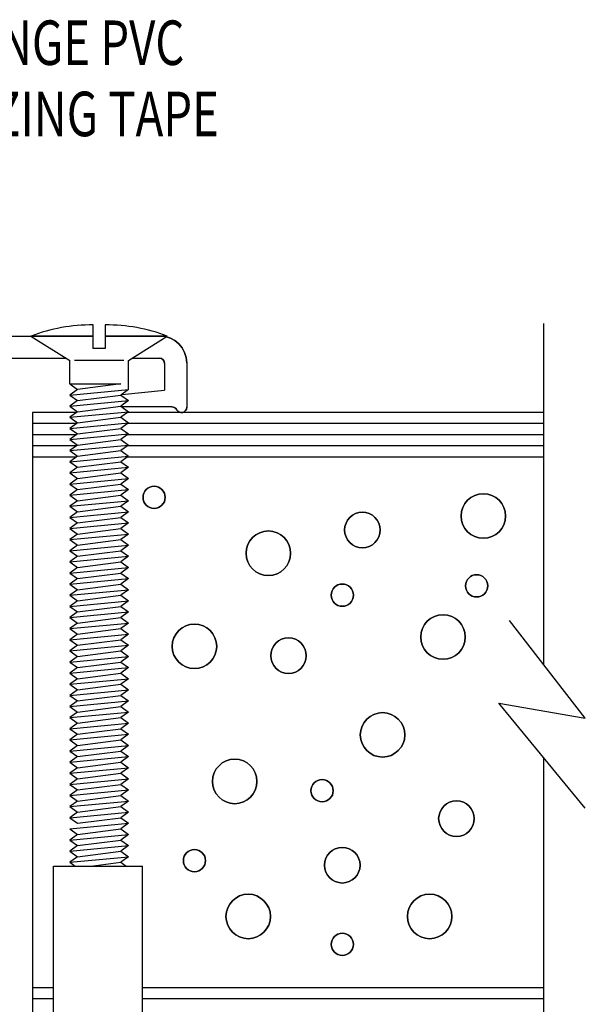
# Model space of a CAD drawing. Units: inches. Extents: x 35.5 to 62.2, y 19.2 to 36.4.
# Drawn here: x 55.3 to 56.9, y 26.7 to 29.4 of the extents above; entities that cross this region are included whole.
import ezdxf

# ---------------------------------------------------------------- set-up
doc = ezdxf.new("R2010")
doc.units = ezdxf.units.IN
doc.header["$MEASUREMENT"] = 0
doc.layers.add('CK_LEVEL_1', color=7, linetype='Continuous')
doc.styles.get("Standard").update_dxf_attribs({"font": 'arial.ttf'})

# ---------------------------------------------------------------- blocks, each defined once
blk = doc.blocks.new('GENDIM3')
at = {"layer": 'CK_LEVEL_1', "color": 5, "linetype": 'Continuous'}
for p, q in [((31.481, 4.8735), (31.2897, 3.5594)), ((31.731, 4.8735), (31.481, 4.8735))]:
    blk.add_line(p, q, dxfattribs=at)
blk.add_solid([(31.2897, 3.5594), (31.2891, 3.6858), (31.3262, 3.6804), (31.2897, 3.5594)], dxfattribs=at)
at = {"layer": 'CK_LEVEL_1', "color": 5, "linetype": 'Continuous', "width": 0.75}
for s, p in [('SPONGE PVC', (31.7935, 4.811)), ('GLAZING TAPE', (31.7935, 4.611))]:
    blk.add_text(s, height=0.125, dxfattribs=at).set_placement(p)

msp = doc.modelspace()

# ---------------------------------------------------------------- linework, layer by layer
at = {"layer": 'CK_LEVEL_1', "color": 6, "linetype": 'Continuous'}
for p, q in [((55.5221, 28.5596), (55.5221, 28.4936)), ((55.5566, 28.5596), (55.5566, 28.4936)), ((55.5221, 28.5281), (55.3479, 28.5281)), ((55.3479, 28.5281), (55.4574, 28.4591)), ((55.7309, 28.5281), (55.5566, 28.5281)), ((55.6214, 28.4591), (55.7309, 28.5281)), ((55.5566, 28.4936), (55.5221, 28.4936)), ((55.4574, 28.3938), (55.4574, 28.4591)), ((55.6084, 28.4591), (55.4704, 28.4591)), ((55.6214, 28.3782), (55.6214, 28.4591)), ((55.4574, 28.3938), (55.6004, 28.3938)), ((55.4574, 28.3938), (55.4784, 28.3782)), ((55.4784, 28.3782), (55.4574, 28.3626)), ((55.4574, 28.3626), (55.6214, 28.3782)), ((55.6004, 28.3938), (55.4784, 28.3782)), ((55.6214, 28.3782), (55.6004, 28.3626)), ((55.4574, 28.3626), (55.4784, 28.347)), ((55.4784, 28.347), (55.6004, 28.3626)), ((55.6004, 28.3626), (55.6214, 28.347)), ((55.4784, 28.347), (55.4574, 28.3313)), ((55.4574, 28.3313), (55.6214, 28.347)), ((55.4574, 28.3313), (55.4784, 28.3157)), ((55.4784, 28.3157), (55.6004, 28.3313)), ((55.6214, 28.347), (55.6004, 28.3313)), ((55.6004, 28.3313), (55.6214, 28.3157)), ((55.4784, 28.3157), (55.4574, 28.3001)), ((55.4574, 28.3001), (55.6214, 28.3157)), ((55.4574, 28.3001), (55.4784, 28.2845)), ((55.4784, 28.2845), (55.6004, 28.3001)), ((55.6214, 28.3157), (55.6004, 28.3001)), ((55.6004, 28.3001), (55.6214, 28.2845)), ((55.4784, 28.2845), (55.4574, 28.2688)), ((55.4574, 28.2688), (55.6214, 28.2845)), ((55.4574, 28.2688), (55.4784, 28.2532)), ((55.4784, 28.2532), (55.6004, 28.2688)), ((55.6214, 28.2845), (55.6004, 28.2688)), ((55.6004, 28.2688), (55.6214, 28.2532)), ((55.4784, 28.2532), (55.4574, 28.2376)), ((55.4574, 28.2376), (55.6214, 28.2532)), ((55.4574, 28.2376), (55.4784, 28.222)), ((55.4784, 28.222), (55.6004, 28.2376)), ((55.6214, 28.2532), (55.6004, 28.2376)), ((55.6004, 28.2376), (55.6214, 28.222)), ((55.4784, 28.222), (55.4574, 28.2063)), ((55.4574, 28.2063), (55.6214, 28.222)), ((55.6214, 28.222), (55.6004, 28.2063)), ((55.4574, 28.2063), (55.4784, 28.1907)), ((55.4784, 28.1907), (55.4574, 28.1751)), ((55.4574, 28.1751), (55.6214, 28.1907)), ((55.4784, 28.1907), (55.6004, 28.2063)), ((55.6004, 28.2063), (55.6214, 28.1907)), ((55.6214, 28.1907), (55.6004, 28.1751)), ((55.4574, 28.1751), (55.4784, 28.1595)), ((55.4784, 28.1595), (55.4574, 28.1438)), ((55.4574, 28.1438), (55.6214, 28.1595)), ((55.4784, 28.1595), (55.6004, 28.1751)), ((55.6004, 28.1751), (55.6214, 28.1595)), ((55.6214, 28.1595), (55.6004, 28.1438)), ((55.4574, 28.1438), (55.4784, 28.1282)), ((55.4784, 28.1282), (55.4574, 28.1126)), ((55.4574, 28.1126), (55.6214, 28.1282)), ((55.4784, 28.1282), (55.6004, 28.1438)), ((55.6004, 28.1438), (55.6214, 28.1282)), ((55.6214, 28.1282), (55.6004, 28.1126)), ((55.4574, 28.1126), (55.4784, 28.097)), ((55.4784, 28.097), (55.6004, 28.1126)), ((55.6004, 28.1126), (55.6214, 28.097)), ((55.4784, 28.097), (55.4574, 28.0813)), ((55.4574, 28.0813), (55.6214, 28.097)), ((55.4574, 28.0813), (55.4784, 28.0657)), ((55.4784, 28.0657), (55.6004, 28.0813)), ((55.6214, 28.097), (55.6004, 28.0813)), ((55.6004, 28.0813), (55.6214, 28.0657)), ((55.4784, 28.0657), (55.4574, 28.0501)), ((55.4574, 28.0501), (55.6214, 28.0657)), ((55.4574, 28.0501), (55.4784, 28.0345)), ((55.4784, 28.0345), (55.6004, 28.0501)), ((55.6214, 28.0657), (55.6004, 28.0501)), ((55.6004, 28.0501), (55.6214, 28.0345)), ((55.4784, 28.0345), (55.4574, 28.0188)), ((55.4574, 28.0188), (55.6214, 28.0345)), ((55.4574, 28.0188), (55.4784, 28.0032)), ((55.4784, 28.0032), (55.6004, 28.0188)), ((55.6214, 28.0345), (55.6004, 28.0188)), ((55.6004, 28.0188), (55.6214, 28.0032)), ((55.4784, 28.0032), (55.4574, 27.9876)), ((55.4574, 27.9876), (55.6214, 28.0032)), ((55.6214, 28.0032), (55.6004, 27.9876)), ((55.4574, 27.9876), (55.4784, 27.972)), ((55.4784, 27.972), (55.4574, 27.9563)), ((55.4574, 27.9563), (55.6214, 27.972)), ((55.4784, 27.972), (55.6004, 27.9876)), ((55.6004, 27.9876), (55.6214, 27.972)), ((55.6214, 27.972), (55.6004, 27.9563)), ((55.4574, 27.9563), (55.4784, 27.9407)), ((55.4784, 27.9407), (55.4574, 27.9251)), ((55.4574, 27.9251), (55.6214, 27.9407)), ((55.4784, 27.9407), (55.6004, 27.9563)), ((55.6004, 27.9563), (55.6214, 27.9407)), ((55.6214, 27.9407), (55.6004, 27.9251)), ((55.4574, 27.9251), (55.4784, 27.9095)), ((55.4784, 27.9095), (55.4574, 27.8938)), ((55.4574, 27.8938), (55.6214, 27.9095)), ((55.4784, 27.9095), (55.6004, 27.9251)), ((55.6004, 27.9251), (55.6214, 27.9095)), ((55.6214, 27.9095), (55.6004, 27.8938)), ((55.4574, 27.8938), (55.4784, 27.8782)), ((55.4784, 27.8782), (55.4574, 27.8626)), ((55.4574, 27.8626), (55.6214, 27.8782)), ((55.4784, 27.8782), (55.6004, 27.8938)), ((55.6004, 27.8938), (55.6214, 27.8782)), ((55.6214, 27.8782), (55.6004, 27.8626)), ((55.4574, 27.8626), (55.4784, 27.847)), ((55.4784, 27.847), (55.6004, 27.8626)), ((55.6004, 27.8626), (55.6214, 27.847)), ((55.4784, 27.847), (55.4574, 27.8313)), ((55.4574, 27.8313), (55.6214, 27.847)), ((55.4574, 27.8313), (55.4784, 27.8157)), ((55.4784, 27.8157), (55.6004, 27.8313)), ((55.6214, 27.847), (55.6004, 27.8313)), ((55.6004, 27.8313), (55.6214, 27.8157)), ((55.4784, 27.8157), (55.4574, 27.8001)), ((55.4574, 27.8001), (55.6214, 27.8157)), ((55.4574, 27.8001), (55.4784, 27.7845)), ((55.4784, 27.7845), (55.6004, 27.8001)), ((55.6214, 27.8157), (55.6004, 27.8001)), ((55.6004, 27.8001), (55.6214, 27.7845)), ((55.4784, 27.7845), (55.4574, 27.7688)), ((55.4574, 27.7688), (55.6214, 27.7845)), ((55.4574, 27.7688), (55.4784, 27.7532)), ((55.4784, 27.7532), (55.6004, 27.7688)), ((55.6214, 27.7845), (55.6004, 27.7688)), ((55.6004, 27.7688), (55.6214, 27.7532)), ((55.4784, 27.7532), (55.4574, 27.7376)), ((55.4574, 27.7376), (55.6214, 27.7532)), ((55.6214, 27.7532), (55.6004, 27.7376)), ((55.4574, 27.7376), (55.4784, 27.722)), ((55.4784, 27.722), (55.4574, 27.7063)), ((55.4574, 27.7063), (55.6214, 27.722)), ((55.4784, 27.722), (55.6004, 27.7376)), ((55.6004, 27.7376), (55.6214, 27.722)), ((55.6214, 27.722), (55.6004, 27.7063)), ((55.4574, 27.7063), (55.4784, 27.6907)), ((55.4784, 27.6907), (55.4574, 27.6751)), ((55.4574, 27.6751), (55.6214, 27.6907)), ((55.4784, 27.6907), (55.6004, 27.7063)), ((55.6004, 27.7063), (55.6214, 27.6907)), ((55.6214, 27.6907), (55.6004, 27.6751)), ((55.4574, 27.6751), (55.4784, 27.6595)), ((55.4784, 27.6595), (55.4574, 27.6438)), ((55.4574, 27.6438), (55.6214, 27.6595)), ((55.4784, 27.6595), (55.6004, 27.6751)), ((55.6004, 27.6751), (55.6214, 27.6595)), ((55.6214, 27.6595), (55.6004, 27.6438)), ((55.4574, 27.6438), (55.4784, 27.6282)), ((55.4784, 27.6282), (55.6004, 27.6438)), ((55.6004, 27.6438), (55.6214, 27.6282)), ((55.4784, 27.6282), (55.4574, 27.6126)), ((55.4574, 27.6126), (55.6214, 27.6282)), ((55.4574, 27.6126), (55.4784, 27.597)), ((55.4784, 27.597), (55.6004, 27.6126)), ((55.6214, 27.6282), (55.6004, 27.6126)), ((55.6004, 27.6126), (55.6214, 27.597)), ((55.4784, 27.597), (55.4574, 27.5813)), ((55.4574, 27.5813), (55.6214, 27.597)), ((55.4574, 27.5813), (55.4784, 27.5657)), ((55.4784, 27.5657), (55.6004, 27.5813)), ((55.6214, 27.597), (55.6004, 27.5813)), ((55.6004, 27.5813), (55.6214, 27.5657)), ((55.4784, 27.5657), (55.4574, 27.5501)), ((55.4574, 27.5501), (55.6214, 27.5657)), ((55.4574, 27.5501), (55.4784, 27.5345)), ((55.4784, 27.5345), (55.6004, 27.5501)), ((55.6214, 27.5657), (55.6004, 27.5501)), ((55.6004, 27.5501), (55.6214, 27.5345)), ((55.4784, 27.5345), (55.4574, 27.5188)), ((55.4574, 27.5188), (55.6214, 27.5345)), ((55.4574, 27.5188), (55.4784, 27.5032)), ((55.4784, 27.5032), (55.6004, 27.5188)), ((55.6214, 27.5345), (55.6004, 27.5188)), ((55.6004, 27.5188), (55.6214, 27.5032)), ((55.4784, 27.5032), (55.4574, 27.4876)), ((55.4574, 27.4876), (55.6214, 27.5032)), ((55.6214, 27.5032), (55.6004, 27.4876)), ((55.4574, 27.4876), (55.4784, 27.472)), ((55.4784, 27.472), (55.4574, 27.4563)), ((55.4574, 27.4563), (55.6214, 27.472)), ((55.4784, 27.472), (55.6004, 27.4876)), ((55.6004, 27.4876), (55.6214, 27.472)), ((55.6214, 27.472), (55.6004, 27.4563)), ((55.4574, 27.4563), (55.4784, 27.4407)), ((55.4784, 27.4407), (55.4574, 27.4251)), ((55.4574, 27.4251), (55.6214, 27.4407)), ((55.4784, 27.4407), (55.6004, 27.4563)), ((55.6004, 27.4563), (55.6214, 27.4407)), ((55.6214, 27.4407), (55.6004, 27.4251)), ((55.4574, 27.4251), (55.4784, 27.4095)), ((55.4784, 27.4095), (55.4574, 27.3938)), ((55.4574, 27.3938), (55.6214, 27.4095)), ((55.4784, 27.4095), (55.6004, 27.4251)), ((55.6004, 27.4251), (55.6214, 27.4095)), ((55.6214, 27.4095), (55.6004, 27.3938)), ((55.4574, 27.3938), (55.4784, 27.3782)), ((55.4784, 27.3782), (55.6004, 27.3938)), ((55.6004, 27.3938), (55.6214, 27.3782)), ((55.4784, 27.3782), (55.4574, 27.3626)), ((55.4574, 27.3626), (55.6214, 27.3782)), ((55.4574, 27.3626), (55.4784, 27.347)), ((55.4784, 27.347), (55.6004, 27.3626)), ((55.6214, 27.3782), (55.6004, 27.3626)), ((55.6004, 27.3626), (55.6214, 27.347)), ((55.4784, 27.347), (55.4574, 27.3313)), ((55.4574, 27.3313), (55.6214, 27.347)), ((55.4574, 27.3313), (55.4784, 27.3157)), ((55.4784, 27.3157), (55.6004, 27.3313)), ((55.6214, 27.347), (55.6004, 27.3313)), ((55.6004, 27.3313), (55.6214, 27.3157)), ((55.4784, 27.3157), (55.4574, 27.3001)), ((55.4574, 27.3001), (55.6214, 27.3157)), ((55.4574, 27.3001), (55.4784, 27.2845)), ((55.4784, 27.2845), (55.6004, 27.3001)), ((55.6214, 27.3157), (55.6004, 27.3001)), ((55.6004, 27.3001), (55.6214, 27.2845)), ((55.4784, 27.2845), (55.4574, 27.2688)), ((55.4574, 27.2688), (55.6214, 27.2845)), ((55.6214, 27.2845), (55.6004, 27.2688)), ((55.4574, 27.2688), (55.4784, 27.2532)), ((55.4784, 27.2532), (55.4574, 27.2376)), ((55.4574, 27.2376), (55.6214, 27.2532)), ((55.4784, 27.2532), (55.6004, 27.2688)), ((55.6004, 27.2688), (55.6214, 27.2532)), ((55.6214, 27.2532), (55.6004, 27.2376)), ((55.4574, 27.2376), (55.4784, 27.222)), ((55.4574, 27.2063), (55.6214, 27.222)), ((55.4784, 27.222), (55.4574, 27.2063)), ((55.4784, 27.222), (55.6004, 27.2376)), ((55.6004, 27.2376), (55.6214, 27.222)), ((55.6214, 27.222), (55.6004, 27.2063)), ((55.4574, 27.2063), (55.4784, 27.1907)), ((55.4574, 27.1751), (55.6214, 27.1907)), ((55.4784, 27.1907), (55.4574, 27.1751)), ((55.4784, 27.1907), (55.6004, 27.2063)), ((55.6004, 27.2063), (55.6214, 27.1907)), ((55.6214, 27.1907), (55.6004, 27.1751)), ((55.4574, 27.1751), (55.4784, 27.1595)), ((55.4574, 27.1438), (55.6214, 27.1595)), ((55.4784, 27.1595), (55.6004, 27.1751)), ((55.6004, 27.1751), (55.6214, 27.1595)), ((55.6214, 27.1595), (55.6004, 27.1438)), ((55.4574, 27.1438), (55.4784, 27.1282)), ((55.4784, 27.1282), (55.6004, 27.1438)), ((55.6004, 27.1438), (55.6214, 27.1282)), ((55.4574, 27.1126), (55.6214, 27.1282)), ((55.4784, 27.1282), (55.4574, 27.1126)), ((55.4574, 27.1126), (55.4784, 27.097)), ((55.4784, 27.097), (55.6004, 27.1126)), ((55.6214, 27.1282), (55.6004, 27.1126)), ((55.6004, 27.1126), (55.6214, 27.097)), ((55.4784, 27.097), (55.4574, 27.0813)), ((55.4574, 27.0813), (55.6214, 27.097)), ((55.4574, 27.0813), (55.4784, 27.0657)), ((55.4784, 27.0657), (55.6004, 27.0813)), ((55.6214, 27.097), (55.6004, 27.0813)), ((55.6004, 27.0813), (55.6214, 27.0657)), ((55.4784, 27.0657), (55.4574, 27.0501)), ((55.4574, 27.0501), (55.6214, 27.0657)), ((55.4574, 27.0501), (55.4719, 27.0393)), ((55.5162, 27.0393), (55.6004, 27.0501)), ((55.6214, 27.0657), (55.6004, 27.0501)), ((55.6004, 27.0501), (55.6149, 27.0393)), ((55.4112, 27.0393), (55.6612, 27.0393)), ((55.4112, 25.6981), (55.4112, 27.0393)), ((55.6612, 25.6981), (55.6612, 27.0393))]:
    msp.add_line(p, q, dxfattribs=at)
at = {"layer": 'CK_LEVEL_1', "color": 4, "linetype": 'Continuous'}
for p, q in [((56.7879, 28.5631), (56.7879, 27.6057)), ((56.9051, 27.4549), (56.6922, 27.7289)), ((56.9051, 27.2021), (56.6618, 27.4971)), ((56.6618, 27.4971), (56.9051, 27.4549)), ((56.7879, 27.3441), (56.7879, 26.3232))]:
    msp.add_line(p, q, dxfattribs=at)
at = {"layer": 'CK_LEVEL_1', "color": 3, "linetype": 'Continuous'}
for p, q in [((53.7879, 28.5281), (55.5221, 28.5281)), ((55.5566, 28.5281), (55.7104, 28.5281)), ((55.2374, 28.4661), (55.4463, 28.4661)), ((55.6325, 28.4661), (55.7084, 28.4661)), ((55.7234, 28.4511), (55.7234, 28.3761)), ((55.7854, 28.4531), (55.7854, 28.3281)), ((55.6027, 28.3643), (55.7234, 28.3761)), ((55.7439, 28.3291), (55.6034, 28.3291))]:
    msp.add_line(p, q, dxfattribs=at)
at = {"layer": 'CK_LEVEL_1', "color": 15, "linetype": 'Continuous'}
for p, q in [((55.3519, 28.3131), (55.3519, 26.5731)), ((55.4749, 28.3131), (55.3519, 28.3131)), ((56.7879, 28.3131), (55.6179, 28.3131)), ((55.4753, 28.2821), (55.3519, 28.2821)), ((56.7879, 28.2821), (55.6183, 28.2821)), ((55.4756, 28.2511), (55.3519, 28.2511)), ((56.7879, 28.2511), (55.6186, 28.2511)), ((55.4759, 28.2201), (55.3519, 28.2201)), ((56.7879, 28.2201), (55.6189, 28.2201)), ((55.4749, 28.1881), (55.3519, 28.1881)), ((56.7879, 28.1881), (55.6179, 28.1881)), ((55.3519, 26.6981), (55.4112, 26.6981)), ((55.6612, 26.6981), (56.7879, 26.6981)), ((55.3519, 26.6671), (55.4112, 26.6671)), ((55.6612, 26.6671), (56.7879, 26.6671))]:
    msp.add_line(p, q, dxfattribs=at)
at = {"layer": 'CK_LEVEL_1', "color": 5, "linetype": 'Continuous'}
for centre, radius in [((55.6938, 28.075), 0.0312), ((56.6186, 28.0227), 0.0625), ((56.2789, 27.9835), 0.05), ((56.0147, 27.9181), 0.0625), ((56.5998, 27.8265), 0.0312), ((56.2223, 27.8004), 0.0312), ((56.5054, 27.6827), 0.0625), ((55.8071, 27.6565), 0.0625), ((56.0713, 27.6303), 0.05), ((56.3355, 27.408), 0.0625), ((55.9203, 27.2772), 0.0625), ((56.1657, 27.251), 0.0312), ((56.5431, 27.1726), 0.05), ((55.8071, 27.0548), 0.0312), ((56.2223, 27.0418), 0.05), ((55.9581, 26.8979), 0.0625), ((56.4677, 26.8979), 0.0625), ((56.2223, 26.8194), 0.0312)]:
    msp.add_circle(centre, radius, dxfattribs=at)
at = {"layer": 'CK_LEVEL_1', "color": 5, "linetype": 'Continuous', "extrusion": (0, 0, -1)}
for centre, radius in [((-55.6938, 28.075), 0.0312), ((-56.6186, 28.0227), 0.0625), ((-56.2789, 27.9835), 0.05), ((-56.0147, 27.9181), 0.0625), ((-56.5998, 27.8265), 0.0312), ((-56.2223, 27.8004), 0.0312), ((-56.5054, 27.6827), 0.0625), ((-55.8071, 27.6565), 0.0625), ((-56.0713, 27.6303), 0.05), ((-56.3355, 27.408), 0.0625), ((-55.9203, 27.2772), 0.0625), ((-56.1657, 27.251), 0.0312), ((-56.5431, 27.1726), 0.05), ((-55.8071, 27.0548), 0.0312), ((-56.2223, 27.0418), 0.05), ((-55.9581, 26.8979), 0.0625), ((-56.4677, 26.8979), 0.0625), ((-56.2223, 26.8194), 0.0312)]:
    msp.add_circle(centre, radius, dxfattribs=at)
at = {"layer": 'CK_LEVEL_1', "color": 6, "linetype": 'Continuous'}
for centre, start, end in [((55.5199, 28.074), 89.7299, 110.7352), ((55.5589, 28.074), 69.2648, 90.2701)]:
    msp.add_arc(centre, 0.4856, start, end, dxfattribs=at)
at = {"layer": 'CK_LEVEL_1', "color": 3, "linetype": 'Continuous'}
for centre, radius, start, end in [((55.7104, 28.4531), 0.075, 360, 90), ((55.7084, 28.4511), 0.015, 0, 90), ((55.7439, 28.3141), 0.015, 27.8181, 90), ((55.7704, 28.3281), 0.015, 207.8181, 0)]:
    msp.add_arc(centre, radius, start, end, dxfattribs=at)
at = {"layer": 'CK_LEVEL_1', "color": 3, "linetype": 'Continuous', "extrusion": (0, 0, -1)}
for centre, radius, start, end in [((-55.7104, 28.4531), 0.075, 90, 180), ((-55.7084, 28.4511), 0.015, 90, 180), ((-55.7439, 28.3141), 0.015, 90, 152.1819), ((-55.7704, 28.3281), 0.015, 180, 332.1819)]:
    msp.add_arc(centre, radius, start, end, dxfattribs=at)

# ---------------------------------------------------------------- block references
at = {"linetype": 'Continuous'}
msp.add_blockref('GENDIM3', (23.2125, 24.4786), dxfattribs=at)

doc.saveas('drawing.dxf')
